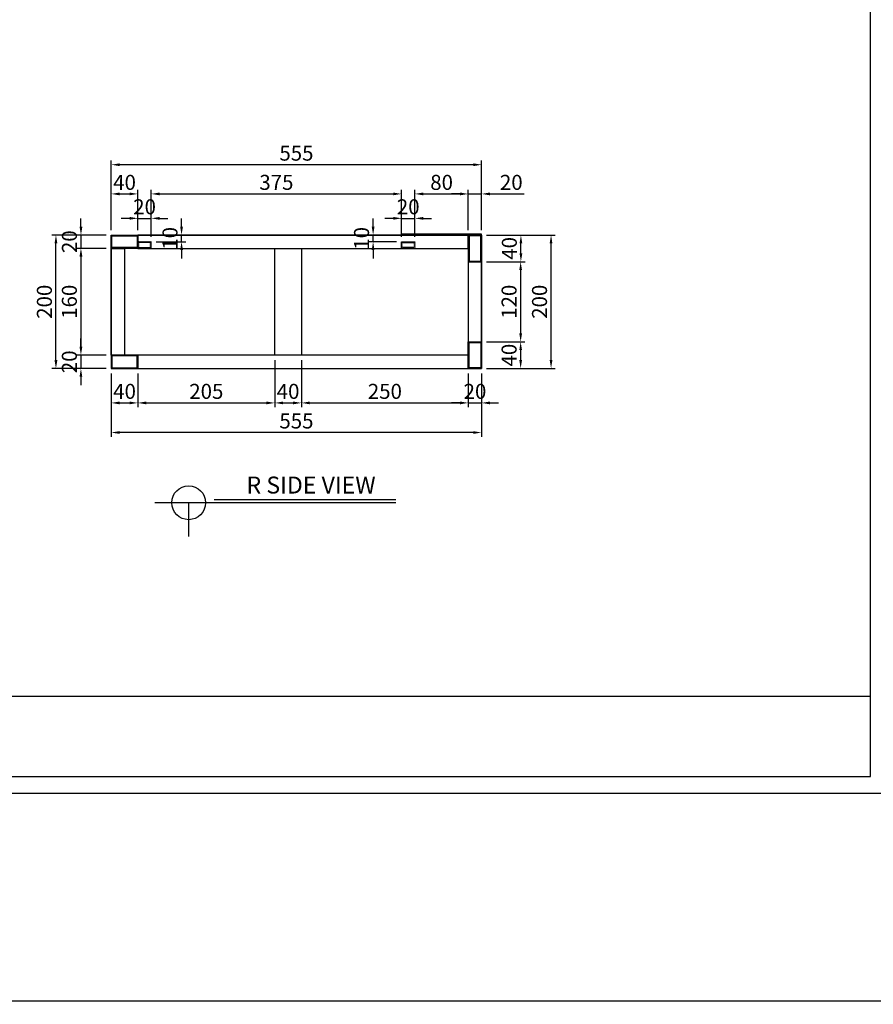
# Model space of a CAD drawing. Units: millimetres. Extents: x 87696 to 296124, y -179378 to 45710.
# Drawn here: x 283799 to 285078, y -179105 to -177629 of the extents above; entities that cross this region are included whole.
import ezdxf

# ---------------------------------------------------------------- set-up
doc = ezdxf.new("R2010")
doc.units = ezdxf.units.MM
doc.header["$LTSCALE"] = 100
doc.linetypes.add('HIDDENA', pattern=[0.15, 0.075, -0.075])
for name, color, linetype in [('4', 4, 'Continuous'), ('5', 5, 'Continuous'), ('SY-A-DIM', 1, 'Continuous')]:
    doc.layers.add(name, color=color, linetype=linetype)
doc.styles.get("Standard").update_dxf_attribs({"font": 'txt.shx', "bigfont": 'whtgtxt.shx'})
doc.styles.add('돋움', font='Dotum.ttf')
doc.dimstyles.new('ISO-25 0.5', dxfattribs={"dimscale": 5, "dimtxt": 4.5, "dimasz": 2.5, "dimexe": 1.25, "dimexo": 1.5, "dimtad": 1, "dimdsep": 46, "dimtxsty": '돋움', "dimcen": 2.5, "dimclrd": 1, "dimclre": 1, "dimclrt": 7, "dimadec": 0, "dimazin": 0, "dimtfac": 1, "dimtmove": 0, "dimatfit": 3, "dimfxl": 1, "dimarcsym": 0})

# ---------------------------------------------------------------- blocks, each defined once
blk = doc.blocks.new('45y4y54y45')
at = {"color": 30, "linetype": 'ByBlock', "ltscale": 0.1, "true_color": 0xf26722, "transparency": 33554687}
for points in [[(276437.7, -159783.3), (276457.7, -159783.3), (276457.7, -159773.3), (276437.7, -159773.3)], [(276438.8, -159782.2), (276456.6, -159782.2), (276456.6, -159774.4), (276438.8, -159774.4)]]:
    blk.add_lwpolyline(points, close=True, dxfattribs=at)
blk = doc.blocks.new('*D1372')
at = {"layer": 'DEFPOINTS', "color": 0, "linetype": 'ByBlock', "ltscale": 0.1, "transparency": 16777216}
for p in [(283975.9, -177890.3), (283935.9, -177951.9), (283975.9, -177951.9)]:
    blk.add_point(p, dxfattribs=at)
at = {"layer": 'SY-A-DIM', "color": 1, "linetype": 'ByBlock', "lineweight": -2, "ltscale": 0.1, "transparency": 16777216}
for p, q in [((283935.9, -177944.4), (283935.9, -177884)), ((283948.4, -177890.3), (283963.4, -177890.3)), ((283975.9, -177944.4), (283975.9, -177884))]:
    blk.add_line(p, q, dxfattribs=at)
at = {"layer": 'SY-A-DIM', "color": 1, "linetype": 'ByBlock', "ltscale": 0.1, "transparency": 16777216}
for points in [[(283948.4, -177888.2), (283948.4, -177892.4), (283935.9, -177890.3)], [(283963.4, -177888.2), (283963.4, -177892.4), (283975.9, -177890.3)]]:
    blk.add_solid(points, dxfattribs=at)
at = {"layer": 'SY-A-DIM', "color": 7, "linetype": 'ByBlock', "ltscale": 0.1, "transparency": 16777216, "insert": (283955.9, -177875.9), "char_height": 22.5, "attachment_point": 5, "style": '돋움'}
blk.add_mtext('40', dxfattribs=at)
blk = doc.blocks.new('*D1373')
at = {"layer": 'DEFPOINTS', "color": 0, "linetype": 'ByBlock', "ltscale": 0.1, "transparency": 16777216}
for p in [(283995.9, -177926.9), (283975.9, -177951.9), (283995.9, -177961.9)]:
    blk.add_point(p, dxfattribs=at)
at = {"layer": 'SY-A-DIM', "color": 1, "linetype": 'ByBlock', "lineweight": -2, "ltscale": 0.1, "transparency": 16777216}
for p, q in [((283975.9, -177944.4), (283975.9, -177920.6)), ((283995.9, -177954.4), (283995.9, -177920.6)), ((283963.4, -177926.9), (283950.9, -177926.9)), ((283975.9, -177926.9), (283995.9, -177926.9)), ((284008.4, -177926.9), (284020.9, -177926.9))]:
    blk.add_line(p, q, dxfattribs=at)
at = {"layer": 'SY-A-DIM', "color": 1, "linetype": 'ByBlock', "ltscale": 0.1, "transparency": 16777216}
for points in [[(283963.4, -177924.8), (283963.4, -177929), (283975.9, -177926.9)], [(284008.4, -177924.8), (284008.4, -177929), (283995.9, -177926.9)]]:
    blk.add_solid(points, dxfattribs=at)
at = {"layer": 'SY-A-DIM', "color": 7, "linetype": 'ByBlock', "ltscale": 0.1, "transparency": 16777216, "insert": (283985.9, -177912.5), "char_height": 22.5, "attachment_point": 5, "style": '돋움'}
blk.add_mtext('20', dxfattribs=at)
blk = doc.blocks.new('*D1374')
at = {"layer": 'DEFPOINTS', "color": 0, "linetype": 'ByBlock', "ltscale": 0.1, "transparency": 16777216}
for p in [(284370.9, -177890.3), (283995.9, -177961.9), (284370.9, -177961.9)]:
    blk.add_point(p, dxfattribs=at)
at = {"layer": 'SY-A-DIM', "color": 1, "linetype": 'ByBlock', "lineweight": -2, "ltscale": 0.1, "transparency": 16777216}
for p, q in [((283995.9, -177954.4), (283995.9, -177884)), ((284008.4, -177890.3), (284358.4, -177890.3)), ((284370.9, -177954.4), (284370.9, -177884))]:
    blk.add_line(p, q, dxfattribs=at)
at = {"layer": 'SY-A-DIM', "color": 1, "linetype": 'ByBlock', "ltscale": 0.1, "transparency": 16777216}
for points in [[(284008.4, -177888.2), (284008.4, -177892.4), (283995.9, -177890.3)], [(284358.4, -177888.2), (284358.4, -177892.4), (284370.9, -177890.3)]]:
    blk.add_solid(points, dxfattribs=at)
at = {"layer": 'SY-A-DIM', "color": 7, "linetype": 'ByBlock', "ltscale": 0.1, "transparency": 16777216, "insert": (284183.4, -177875.9), "char_height": 22.5, "attachment_point": 5, "style": '돋움'}
blk.add_mtext('375', dxfattribs=at)
blk = doc.blocks.new('*D1375')
at = {"layer": 'DEFPOINTS', "color": 0, "linetype": 'ByBlock', "ltscale": 0.1, "transparency": 16777216}
for p in [(284390.9, -177926.9), (284370.9, -177961.9), (284390.9, -177961.9)]:
    blk.add_point(p, dxfattribs=at)
at = {"layer": 'SY-A-DIM', "color": 1, "linetype": 'ByBlock', "lineweight": -2, "ltscale": 0.1, "transparency": 16777216}
for p, q in [((284370.9, -177954.4), (284370.9, -177920.6)), ((284390.9, -177954.4), (284390.9, -177920.6)), ((284358.4, -177926.9), (284345.9, -177926.9)), ((284370.9, -177926.9), (284390.9, -177926.9)), ((284403.4, -177926.9), (284415.9, -177926.9))]:
    blk.add_line(p, q, dxfattribs=at)
at = {"layer": 'SY-A-DIM', "color": 1, "linetype": 'ByBlock', "ltscale": 0.1, "transparency": 16777216}
for points in [[(284358.4, -177924.8), (284358.4, -177929), (284370.9, -177926.9)], [(284403.4, -177924.8), (284403.4, -177929), (284390.9, -177926.9)]]:
    blk.add_solid(points, dxfattribs=at)
at = {"layer": 'SY-A-DIM', "color": 7, "linetype": 'ByBlock', "ltscale": 0.1, "transparency": 16777216, "insert": (284380.9, -177912.5), "char_height": 22.5, "attachment_point": 5, "style": '돋움'}
blk.add_mtext('20', dxfattribs=at)
blk = doc.blocks.new('*D1376')
at = {"layer": 'DEFPOINTS', "color": 0, "linetype": 'ByBlock', "ltscale": 0.1, "transparency": 16777216}
for p in [(284470.9, -177890.3), (284390.9, -177961.9), (284470.9, -177951.9)]:
    blk.add_point(p, dxfattribs=at)
at = {"layer": 'SY-A-DIM', "color": 1, "linetype": 'ByBlock', "lineweight": -2, "ltscale": 0.1, "transparency": 16777216}
for p, q in [((284390.9, -177954.4), (284390.9, -177884)), ((284403.4, -177890.3), (284458.4, -177890.3)), ((284470.9, -177944.4), (284470.9, -177884))]:
    blk.add_line(p, q, dxfattribs=at)
at = {"layer": 'SY-A-DIM', "color": 1, "linetype": 'ByBlock', "ltscale": 0.1, "transparency": 16777216}
for points in [[(284403.4, -177888.2), (284403.4, -177892.4), (284390.9, -177890.3)], [(284458.4, -177888.2), (284458.4, -177892.4), (284470.9, -177890.3)]]:
    blk.add_solid(points, dxfattribs=at)
at = {"layer": 'SY-A-DIM', "color": 7, "linetype": 'ByBlock', "ltscale": 0.1, "transparency": 16777216, "insert": (284430.9, -177875.9), "char_height": 22.5, "attachment_point": 5, "style": '돋움'}
blk.add_mtext('80', dxfattribs=at)
blk = doc.blocks.new('*D1377')
at = {"layer": 'DEFPOINTS', "color": 0, "linetype": 'ByBlock', "ltscale": 0.1, "transparency": 16777216}
for p in [(284490.9, -177890.3), (284470.9, -177951.9), (284490.9, -177951.9)]:
    blk.add_point(p, dxfattribs=at)
at = {"layer": 'SY-A-DIM', "color": 1, "linetype": 'ByBlock', "lineweight": -2, "ltscale": 0.1, "transparency": 16777216}
for p, q in [((284458.4, -177890.3), (284445.9, -177890.3)), ((284470.9, -177944.4), (284470.9, -177884)), ((284470.9, -177890.3), (284490.9, -177890.3)), ((284490.9, -177944.4), (284490.9, -177884)), ((284503.4, -177890.3), (284554.8, -177890.3))]:
    blk.add_line(p, q, dxfattribs=at)
at = {"layer": 'SY-A-DIM', "color": 1, "linetype": 'ByBlock', "ltscale": 0.1, "transparency": 16777216}
for points in [[(284458.4, -177888.2), (284458.4, -177892.4), (284470.9, -177890.3)], [(284503.4, -177888.2), (284503.4, -177892.4), (284490.9, -177890.3)]]:
    blk.add_solid(points, dxfattribs=at)
at = {"layer": 'SY-A-DIM', "color": 7, "linetype": 'ByBlock', "ltscale": 0.1, "transparency": 16777216, "insert": (284535.3, -177875.9), "char_height": 22.5, "attachment_point": 5, "style": '돋움'}
blk.add_mtext('20', dxfattribs=at)
blk = doc.blocks.new('*D1378')
at = {"layer": 'DEFPOINTS', "color": 0, "linetype": 'ByBlock', "ltscale": 0.1, "transparency": 16777216}
for p in [(283935.9, -177846.5), (283935.9, -177951.9), (284490.9, -177951.9)]:
    blk.add_point(p, dxfattribs=at)
at = {"layer": 'SY-A-DIM', "color": 1, "linetype": 'ByBlock', "lineweight": -2, "ltscale": 0.1, "transparency": 16777216}
for p, q in [((283935.9, -177944.4), (283935.9, -177840.3)), ((284478.4, -177846.5), (283948.4, -177846.5)), ((284490.9, -177944.4), (284490.9, -177840.3))]:
    blk.add_line(p, q, dxfattribs=at)
at = {"layer": 'SY-A-DIM', "color": 1, "linetype": 'ByBlock', "ltscale": 0.1, "transparency": 16777216}
for points in [[(283948.4, -177844.5), (283948.4, -177848.6), (283935.9, -177846.5)], [(284478.4, -177844.5), (284478.4, -177848.6), (284490.9, -177846.5)]]:
    blk.add_solid(points, dxfattribs=at)
at = {"layer": 'SY-A-DIM', "color": 7, "linetype": 'ByBlock', "ltscale": 0.1, "transparency": 16777216, "insert": (284213.4, -177832.1), "char_height": 22.5, "attachment_point": 5, "style": '돋움'}
blk.add_mtext('555', dxfattribs=at)
blk = doc.blocks.new('*D1379')
at = {"layer": 'DEFPOINTS', "color": 0, "linetype": 'ByBlock', "ltscale": 0.1, "transparency": 16777216}
for p in [(283935.9, -177951.9), (283890.6, -177971.9), (283935.9, -177971.9)]:
    blk.add_point(p, dxfattribs=at)
at = {"layer": 'SY-A-DIM', "color": 1, "linetype": 'ByBlock', "lineweight": -2, "ltscale": 0.1, "transparency": 16777216}
for p, q in [((283890.6, -177939.4), (283890.6, -177926.9)), ((283928.4, -177951.9), (283884.3, -177951.9)), ((283890.6, -177951.9), (283890.6, -177971.9)), ((283928.4, -177971.9), (283884.3, -177971.9)), ((283890.6, -177984.4), (283890.6, -177996.9))]:
    blk.add_line(p, q, dxfattribs=at)
at = {"layer": 'SY-A-DIM', "color": 1, "linetype": 'ByBlock', "ltscale": 0.1, "transparency": 16777216}
for points in [[(283888.5, -177939.4), (283892.7, -177939.4), (283890.6, -177951.9)], [(283888.5, -177984.4), (283892.7, -177984.4), (283890.6, -177971.9)]]:
    blk.add_solid(points, dxfattribs=at)
at = {"layer": 'SY-A-DIM', "color": 7, "linetype": 'ByBlock', "ltscale": 0.1, "transparency": 16777216, "insert": (283876.2, -177961.9), "char_height": 22.5, "attachment_point": 5, "rotation": 90, "style": '돋움'}
blk.add_mtext('20', dxfattribs=at)
blk = doc.blocks.new('*D1380')
at = {"layer": 'DEFPOINTS', "color": 0, "linetype": 'ByBlock', "ltscale": 0.1, "transparency": 16777216}
for p in [(283935.9, -177971.9), (283890.5, -178131.9), (283935.9, -178131.9)]:
    blk.add_point(p, dxfattribs=at)
at = {"layer": 'SY-A-DIM', "color": 1, "linetype": 'ByBlock', "lineweight": -2, "ltscale": 0.1, "transparency": 16777216}
for p, q in [((283928.4, -177971.9), (283884.2, -177971.9)), ((283890.5, -177984.4), (283890.5, -178119.4)), ((283928.4, -178131.9), (283884.2, -178131.9))]:
    blk.add_line(p, q, dxfattribs=at)
at = {"layer": 'SY-A-DIM', "color": 1, "linetype": 'ByBlock', "ltscale": 0.1, "transparency": 16777216}
for points in [[(283888.4, -177984.4), (283892.6, -177984.4), (283890.5, -177971.9)], [(283888.4, -178119.4), (283892.6, -178119.4), (283890.5, -178131.9)]]:
    blk.add_solid(points, dxfattribs=at)
at = {"layer": 'SY-A-DIM', "color": 7, "linetype": 'ByBlock', "ltscale": 0.1, "transparency": 16777216, "insert": (283876.1, -178051.9), "char_height": 22.5, "attachment_point": 5, "rotation": 90, "style": '돋움'}
blk.add_mtext('160', dxfattribs=at)
blk = doc.blocks.new('*D1381')
at = {"layer": 'DEFPOINTS', "color": 0, "linetype": 'ByBlock', "ltscale": 0.1, "transparency": 16777216}
for p in [(283935.9, -178131.9), (283890.5, -178151.9), (283935.9, -178151.9)]:
    blk.add_point(p, dxfattribs=at)
at = {"layer": 'SY-A-DIM', "color": 1, "linetype": 'ByBlock', "lineweight": -2, "ltscale": 0.1, "transparency": 16777216}
for p, q in [((283890.5, -178119.4), (283890.5, -178106.9)), ((283928.4, -178131.9), (283884.2, -178131.9)), ((283890.5, -178131.9), (283890.5, -178151.9)), ((283928.4, -178151.9), (283884.2, -178151.9)), ((283890.5, -178164.4), (283890.5, -178176.9))]:
    blk.add_line(p, q, dxfattribs=at)
at = {"layer": 'SY-A-DIM', "color": 1, "linetype": 'ByBlock', "ltscale": 0.1, "transparency": 16777216}
for points in [[(283888.4, -178119.4), (283892.6, -178119.4), (283890.5, -178131.9)], [(283888.4, -178164.4), (283892.6, -178164.4), (283890.5, -178151.9)]]:
    blk.add_solid(points, dxfattribs=at)
at = {"layer": 'SY-A-DIM', "color": 7, "linetype": 'ByBlock', "ltscale": 0.1, "transparency": 16777216, "insert": (283876.1, -178141.9), "char_height": 22.5, "attachment_point": 5, "rotation": 90, "style": '돋움'}
blk.add_mtext('20', dxfattribs=at)
blk = doc.blocks.new('*D1382')
at = {"layer": 'DEFPOINTS', "color": 0, "linetype": 'ByBlock', "ltscale": 0.1, "transparency": 16777216}
for p in [(283853.1, -177951.9), (283935.9, -177951.9), (283935.9, -178151.9)]:
    blk.add_point(p, dxfattribs=at)
at = {"layer": 'SY-A-DIM', "color": 1, "linetype": 'ByBlock', "lineweight": -2, "ltscale": 0.1, "transparency": 16777216}
for p, q in [((283928.4, -177951.9), (283846.8, -177951.9)), ((283853.1, -178139.4), (283853.1, -177964.4)), ((283928.4, -178151.9), (283846.8, -178151.9))]:
    blk.add_line(p, q, dxfattribs=at)
at = {"layer": 'SY-A-DIM', "color": 1, "linetype": 'ByBlock', "ltscale": 0.1, "transparency": 16777216}
for points in [[(283851, -177964.4), (283855.2, -177964.4), (283853.1, -177951.9)], [(283851, -178139.4), (283855.2, -178139.4), (283853.1, -178151.9)]]:
    blk.add_solid(points, dxfattribs=at)
at = {"layer": 'SY-A-DIM', "color": 7, "linetype": 'ByBlock', "ltscale": 0.1, "transparency": 16777216, "insert": (283838.7, -178051.9), "char_height": 22.5, "attachment_point": 5, "rotation": 90, "style": '돋움'}
blk.add_mtext('200', dxfattribs=at)
blk = doc.blocks.new('*D1383')
at = {"layer": 'DEFPOINTS', "color": 0, "linetype": 'ByBlock', "ltscale": 0.1, "transparency": 16777216}
for p in [(284490.9, -177951.9), (284549.7, -177951.9), (284490.9, -177991.9)]:
    blk.add_point(p, dxfattribs=at)
at = {"layer": 'SY-A-DIM', "color": 1, "linetype": 'ByBlock', "lineweight": -2, "ltscale": 0.1, "transparency": 16777216}
for p, q in [((284498.4, -177951.9), (284556, -177951.9)), ((284549.7, -177979.4), (284549.7, -177964.4)), ((284498.4, -177991.9), (284556, -177991.9))]:
    blk.add_line(p, q, dxfattribs=at)
at = {"layer": 'SY-A-DIM', "color": 1, "linetype": 'ByBlock', "ltscale": 0.1, "transparency": 16777216}
for points in [[(284547.7, -177964.4), (284551.8, -177964.4), (284549.7, -177951.9)], [(284547.7, -177979.4), (284551.8, -177979.4), (284549.7, -177991.9)]]:
    blk.add_solid(points, dxfattribs=at)
at = {"layer": 'SY-A-DIM', "color": 7, "linetype": 'ByBlock', "ltscale": 0.1, "transparency": 16777216, "insert": (284535.3, -177971.9), "char_height": 22.5, "attachment_point": 5, "rotation": 90, "style": '돋움'}
blk.add_mtext('40', dxfattribs=at)
blk = doc.blocks.new('*D1384')
at = {"layer": 'DEFPOINTS', "color": 0, "linetype": 'ByBlock', "ltscale": 0.1, "transparency": 16777216}
for p in [(284490.9, -177991.9), (284490.9, -178111.9), (284549.3, -178111.9)]:
    blk.add_point(p, dxfattribs=at)
at = {"layer": 'SY-A-DIM', "color": 1, "linetype": 'ByBlock', "lineweight": -2, "ltscale": 0.1, "transparency": 16777216}
for p, q in [((284498.4, -177991.9), (284555.6, -177991.9)), ((284549.3, -178004.4), (284549.3, -178099.4)), ((284498.4, -178111.9), (284555.6, -178111.9))]:
    blk.add_line(p, q, dxfattribs=at)
at = {"layer": 'SY-A-DIM', "color": 1, "linetype": 'ByBlock', "ltscale": 0.1, "transparency": 16777216}
for points in [[(284547.3, -178004.4), (284551.4, -178004.4), (284549.3, -177991.9)], [(284547.3, -178099.4), (284551.4, -178099.4), (284549.3, -178111.9)]]:
    blk.add_solid(points, dxfattribs=at)
at = {"layer": 'SY-A-DIM', "color": 7, "linetype": 'ByBlock', "ltscale": 0.1, "transparency": 16777216, "insert": (284534.9, -178051.9), "char_height": 22.5, "attachment_point": 5, "rotation": 90, "style": '돋움'}
blk.add_mtext('120', dxfattribs=at)
blk = doc.blocks.new('*D1385')
at = {"layer": 'DEFPOINTS', "color": 0, "linetype": 'ByBlock', "ltscale": 0.1, "transparency": 16777216}
for p in [(284490.9, -178111.9), (284490.9, -178151.9), (284549.3, -178151.9)]:
    blk.add_point(p, dxfattribs=at)
at = {"layer": 'SY-A-DIM', "color": 1, "linetype": 'ByBlock', "lineweight": -2, "ltscale": 0.1, "transparency": 16777216}
for p, q in [((284498.4, -178111.9), (284555.6, -178111.9)), ((284549.3, -178124.4), (284549.3, -178139.4)), ((284498.4, -178151.9), (284555.6, -178151.9))]:
    blk.add_line(p, q, dxfattribs=at)
at = {"layer": 'SY-A-DIM', "color": 1, "linetype": 'ByBlock', "ltscale": 0.1, "transparency": 16777216}
for points in [[(284547.3, -178124.4), (284551.4, -178124.4), (284549.3, -178111.9)], [(284547.3, -178139.4), (284551.4, -178139.4), (284549.3, -178151.9)]]:
    blk.add_solid(points, dxfattribs=at)
at = {"layer": 'SY-A-DIM', "color": 7, "linetype": 'ByBlock', "ltscale": 0.1, "transparency": 16777216, "insert": (284534.9, -178131.9), "char_height": 22.5, "attachment_point": 5, "rotation": 90, "style": '돋움'}
blk.add_mtext('40', dxfattribs=at)
blk = doc.blocks.new('*D1386')
at = {"layer": 'DEFPOINTS', "color": 0, "linetype": 'ByBlock', "ltscale": 0.1, "transparency": 16777216}
for p in [(284490.9, -177951.9), (284594.9, -177951.9), (284490.9, -178151.9)]:
    blk.add_point(p, dxfattribs=at)
at = {"layer": 'SY-A-DIM', "color": 1, "linetype": 'ByBlock', "lineweight": -2, "ltscale": 0.1, "transparency": 16777216}
for p, q in [((284498.4, -177951.9), (284601.1, -177951.9)), ((284594.9, -178139.4), (284594.9, -177964.4)), ((284498.4, -178151.9), (284601.1, -178151.9))]:
    blk.add_line(p, q, dxfattribs=at)
at = {"layer": 'SY-A-DIM', "color": 1, "linetype": 'ByBlock', "ltscale": 0.1, "transparency": 16777216}
for points in [[(284592.8, -177964.4), (284596.9, -177964.4), (284594.9, -177951.9)], [(284592.8, -178139.4), (284596.9, -178139.4), (284594.9, -178151.9)]]:
    blk.add_solid(points, dxfattribs=at)
at = {"layer": 'SY-A-DIM', "color": 7, "linetype": 'ByBlock', "ltscale": 0.1, "transparency": 16777216, "insert": (284580.5, -178051.9), "char_height": 22.5, "attachment_point": 5, "rotation": 90, "style": '돋움'}
blk.add_mtext('200', dxfattribs=at)
blk = doc.blocks.new('*D1387')
at = {"layer": 'DEFPOINTS', "color": 0, "linetype": 'ByBlock', "ltscale": 0.1, "transparency": 16777216}
for p in [(283935.9, -178151.9), (283975.9, -178151.9), (283975.9, -178203.5)]:
    blk.add_point(p, dxfattribs=at)
at = {"layer": 'SY-A-DIM', "color": 1, "linetype": 'ByBlock', "lineweight": -2, "ltscale": 0.1, "transparency": 16777216}
for p, q in [((283935.9, -178159.4), (283935.9, -178209.7)), ((283975.9, -178159.4), (283975.9, -178209.7)), ((283948.4, -178203.5), (283963.4, -178203.5))]:
    blk.add_line(p, q, dxfattribs=at)
at = {"layer": 'SY-A-DIM', "color": 1, "linetype": 'ByBlock', "ltscale": 0.1, "transparency": 16777216}
for points in [[(283948.4, -178201.4), (283948.4, -178205.6), (283935.9, -178203.5)], [(283963.4, -178201.4), (283963.4, -178205.6), (283975.9, -178203.5)]]:
    blk.add_solid(points, dxfattribs=at)
at = {"layer": 'SY-A-DIM', "color": 7, "linetype": 'ByBlock', "ltscale": 0.1, "transparency": 16777216, "insert": (283955.9, -178189.1), "char_height": 22.5, "attachment_point": 5, "style": '돋움'}
blk.add_mtext('40', dxfattribs=at)
blk = doc.blocks.new('*D1388')
at = {"layer": 'DEFPOINTS', "color": 0, "linetype": 'ByBlock', "ltscale": 0.1, "transparency": 16777216}
for p in [(284180.9, -178131.9), (283975.9, -178151.9), (284180.9, -178203.5)]:
    blk.add_point(p, dxfattribs=at)
at = {"layer": 'SY-A-DIM', "color": 1, "linetype": 'ByBlock', "lineweight": -2, "ltscale": 0.1, "transparency": 16777216}
for p, q in [((284180.9, -178139.4), (284180.9, -178209.7)), ((283975.9, -178159.4), (283975.9, -178209.7)), ((283988.4, -178203.5), (284168.4, -178203.5))]:
    blk.add_line(p, q, dxfattribs=at)
at = {"layer": 'SY-A-DIM', "color": 1, "linetype": 'ByBlock', "ltscale": 0.1, "transparency": 16777216}
for points in [[(283988.4, -178201.4), (283988.4, -178205.6), (283975.9, -178203.5)], [(284168.4, -178201.4), (284168.4, -178205.6), (284180.9, -178203.5)]]:
    blk.add_solid(points, dxfattribs=at)
at = {"layer": 'SY-A-DIM', "color": 7, "linetype": 'ByBlock', "ltscale": 0.1, "transparency": 16777216, "insert": (284078.4, -178189.1), "char_height": 22.5, "attachment_point": 5, "style": '돋움'}
blk.add_mtext('205', dxfattribs=at)
blk = doc.blocks.new('*D1389')
at = {"layer": 'DEFPOINTS', "color": 0, "linetype": 'ByBlock', "ltscale": 0.1, "transparency": 16777216}
for p in [(284180.9, -178131.9), (284220.9, -178131.9), (284220.9, -178203.5)]:
    blk.add_point(p, dxfattribs=at)
at = {"layer": 'SY-A-DIM', "color": 1, "linetype": 'ByBlock', "lineweight": -2, "ltscale": 0.1, "transparency": 16777216}
for p, q in [((284180.9, -178139.4), (284180.9, -178209.7)), ((284220.9, -178139.4), (284220.9, -178209.7)), ((284193.4, -178203.5), (284208.4, -178203.5))]:
    blk.add_line(p, q, dxfattribs=at)
at = {"layer": 'SY-A-DIM', "color": 1, "linetype": 'ByBlock', "ltscale": 0.1, "transparency": 16777216}
for points in [[(284193.4, -178201.4), (284193.4, -178205.6), (284180.9, -178203.5)], [(284208.4, -178201.4), (284208.4, -178205.6), (284220.9, -178203.5)]]:
    blk.add_solid(points, dxfattribs=at)
at = {"layer": 'SY-A-DIM', "color": 7, "linetype": 'ByBlock', "ltscale": 0.1, "transparency": 16777216, "insert": (284200.9, -178189.1), "char_height": 22.5, "attachment_point": 5, "style": '돋움'}
blk.add_mtext('40', dxfattribs=at)
blk = doc.blocks.new('*D1390')
at = {"layer": 'DEFPOINTS', "color": 0, "linetype": 'ByBlock', "ltscale": 0.1, "transparency": 16777216}
for p in [(284220.9, -178131.9), (284470.9, -178151.9), (284470.9, -178203.5)]:
    blk.add_point(p, dxfattribs=at)
at = {"layer": 'SY-A-DIM', "color": 1, "linetype": 'ByBlock', "lineweight": -2, "ltscale": 0.1, "transparency": 16777216}
for p, q in [((284220.9, -178139.4), (284220.9, -178209.7)), ((284470.9, -178159.4), (284470.9, -178209.7)), ((284233.4, -178203.5), (284458.4, -178203.5))]:
    blk.add_line(p, q, dxfattribs=at)
at = {"layer": 'SY-A-DIM', "color": 1, "linetype": 'ByBlock', "ltscale": 0.1, "transparency": 16777216}
for points in [[(284233.4, -178201.4), (284233.4, -178205.6), (284220.9, -178203.5)], [(284458.4, -178201.4), (284458.4, -178205.6), (284470.9, -178203.5)]]:
    blk.add_solid(points, dxfattribs=at)
at = {"layer": 'SY-A-DIM', "color": 7, "linetype": 'ByBlock', "ltscale": 0.1, "transparency": 16777216, "insert": (284345.9, -178189.1), "char_height": 22.5, "attachment_point": 5, "style": '돋움'}
blk.add_mtext('250', dxfattribs=at)
blk = doc.blocks.new('*D1292')
at = {"layer": 'DEFPOINTS', "color": 0, "linetype": 'ByBlock', "ltscale": 0.1, "transparency": 16777216}
for p in [(284470.9, -178151.9), (284490.9, -178151.9), (284490.9, -178203.5)]:
    blk.add_point(p, dxfattribs=at)
at = {"layer": 'SY-A-DIM', "color": 1, "linetype": 'ByBlock', "lineweight": -2, "ltscale": 0.1, "transparency": 16777216}
for p, q in [((284470.9, -178159.4), (284470.9, -178209.7)), ((284490.9, -178159.4), (284490.9, -178209.7)), ((284458.4, -178203.5), (284445.9, -178203.5)), ((284470.9, -178203.5), (284490.9, -178203.5)), ((284503.4, -178203.5), (284515.9, -178203.5))]:
    blk.add_line(p, q, dxfattribs=at)
at = {"layer": 'SY-A-DIM', "color": 1, "linetype": 'ByBlock', "ltscale": 0.1, "transparency": 16777216}
for points in [[(284458.4, -178201.4), (284458.4, -178205.6), (284470.9, -178203.5)], [(284503.4, -178201.4), (284503.4, -178205.6), (284490.9, -178203.5)]]:
    blk.add_solid(points, dxfattribs=at)
at = {"layer": 'SY-A-DIM', "color": 7, "linetype": 'ByBlock', "ltscale": 0.1, "transparency": 16777216, "insert": (284480.9, -178189.1), "char_height": 22.5, "attachment_point": 5, "style": '돋움'}
blk.add_mtext('20', dxfattribs=at)
blk = doc.blocks.new('*D1293')
at = {"layer": 'DEFPOINTS', "color": 0, "linetype": 'ByBlock', "ltscale": 0.1, "transparency": 16777216}
for p in [(283935.9, -178151.9), (284490.9, -178151.9), (283935.9, -178247.9)]:
    blk.add_point(p, dxfattribs=at)
at = {"layer": 'SY-A-DIM', "color": 1, "linetype": 'ByBlock', "lineweight": -2, "ltscale": 0.1, "transparency": 16777216}
for p, q in [((283935.9, -178159.4), (283935.9, -178254.1)), ((284490.9, -178159.4), (284490.9, -178254.1)), ((284478.4, -178247.9), (283948.4, -178247.9))]:
    blk.add_line(p, q, dxfattribs=at)
at = {"layer": 'SY-A-DIM', "color": 1, "linetype": 'ByBlock', "ltscale": 0.1, "transparency": 16777216}
for points in [[(283948.4, -178245.8), (283948.4, -178249.9), (283935.9, -178247.9)], [(284478.4, -178245.8), (284478.4, -178249.9), (284490.9, -178247.9)]]:
    blk.add_solid(points, dxfattribs=at)
at = {"layer": 'SY-A-DIM', "color": 7, "linetype": 'ByBlock', "ltscale": 0.1, "transparency": 16777216, "insert": (284213.4, -178233.5), "char_height": 22.5, "attachment_point": 5, "style": '돋움'}
blk.add_mtext('555', dxfattribs=at)
blk = doc.blocks.new('*D1391')
at = {"layer": 'DEFPOINTS', "color": 0, "linetype": 'ByBlock', "ltscale": 0.1, "transparency": 16777216}
for p in [(283995.9, -177961.9), (284032.9, -177951.9), (284041.3, -177951.9)]:
    blk.add_point(p, dxfattribs=at)
at = {"layer": 'SY-A-DIM', "color": 1, "linetype": 'ByBlock', "lineweight": -2, "ltscale": 0.1, "transparency": 16777216}
for p, q in [((284041.3, -177939.4), (284041.3, -177926.9)), ((284003.4, -177961.9), (284047.5, -177961.9)), ((284040.4, -177951.9), (284047.5, -177951.9)), ((284041.3, -177961.9), (284041.3, -177951.9)), ((284041.3, -177974.4), (284041.3, -177986.9))]:
    blk.add_line(p, q, dxfattribs=at)
at = {"layer": 'SY-A-DIM', "color": 1, "linetype": 'ByBlock', "ltscale": 0.1, "transparency": 16777216}
for points in [[(284039.2, -177939.4), (284043.4, -177939.4), (284041.3, -177951.9)], [(284039.2, -177974.4), (284043.4, -177974.4), (284041.3, -177961.9)]]:
    blk.add_solid(points, dxfattribs=at)
at = {"layer": 'SY-A-DIM', "color": 7, "linetype": 'ByBlock', "ltscale": 0.1, "transparency": 16777216, "insert": (284026.9, -177956.9), "char_height": 22.5, "attachment_point": 5, "rotation": 90, "style": '돋움'}
blk.add_mtext('10', dxfattribs=at)
blk = doc.blocks.new('*D1294')
at = {"layer": 'DEFPOINTS', "color": 0, "linetype": 'ByBlock', "ltscale": 0.1, "transparency": 16777216}
for p in [(284328.3, -177951.9), (284336.8, -177951.9), (284370.9, -177961.9)]:
    blk.add_point(p, dxfattribs=at)
at = {"layer": 'SY-A-DIM', "color": 1, "linetype": 'ByBlock', "lineweight": -2, "ltscale": 0.1, "transparency": 16777216}
for p, q in [((284328.3, -177939.4), (284328.3, -177926.9)), ((284329.3, -177951.9), (284322.1, -177951.9)), ((284363.4, -177961.9), (284322.1, -177961.9)), ((284328.3, -177961.9), (284328.3, -177951.9)), ((284328.3, -177974.4), (284328.3, -177986.9))]:
    blk.add_line(p, q, dxfattribs=at)
at = {"layer": 'SY-A-DIM', "color": 1, "linetype": 'ByBlock', "ltscale": 0.1, "transparency": 16777216}
for points in [[(284326.2, -177939.4), (284330.4, -177939.4), (284328.3, -177951.9)], [(284326.2, -177974.4), (284330.4, -177974.4), (284328.3, -177961.9)]]:
    blk.add_solid(points, dxfattribs=at)
at = {"layer": 'SY-A-DIM', "color": 7, "linetype": 'ByBlock', "ltscale": 0.1, "transparency": 16777216, "insert": (284313.9, -177956.9), "char_height": 22.5, "attachment_point": 5, "rotation": 90, "style": '돋움'}
blk.add_mtext('10', dxfattribs=at)

msp = doc.modelspace()

# ---------------------------------------------------------------- linework, layer by layer
at = {"linetype": 'ByBlock', "ltscale": 0.1, "transparency": 33554687}
for p, q in [((283935.869, -177951.942), (284490.869, -177951.942)), ((283935.869, -177951.942), (283935.869, -178151.942)), ((284490.869, -177951.942), (284490.869, -178151.942)), ((284490.869, -177951.942), (284490.869, -178151.942)), ((283935.869, -178151.942), (284490.869, -178151.942))]:
    msp.add_line(p, q, dxfattribs=at)
for points in [[(281017.086, -175625.018), (286312.627, -175625.018), (286312.627, -179100.071), (281017.086, -179100.071)], [(283935.869, -177971.942), (283935.869, -177951.942), (283975.869, -177951.942), (283975.869, -177971.942)], [(283936.969, -177970.842), (283936.969, -177953.042), (283974.769, -177953.042), (283974.769, -177970.842)], [(283975.869, -177971.942), (284470.869, -177971.942), (284470.869, -177951.942), (283975.869, -177951.942)], [(284470.869, -177991.942), (284490.869, -177991.942), (284490.869, -177951.942), (284470.869, -177951.942)], [(284471.969, -177990.842), (284489.769, -177990.842), (284489.769, -177953.042), (284471.969, -177953.042)], [(283935.869, -177971.942), (283955.869, -177971.942), (283955.869, -178131.942), (283935.869, -178131.942)], [(284180.869, -177971.942), (284220.869, -177971.942), (284220.869, -178131.942), (284180.869, -178131.942)], [(284490.869, -177991.942), (284470.869, -177991.942), (284470.869, -178111.942), (284490.869, -178111.942)], [(284490.869, -178151.942), (284470.869, -178151.942), (284470.869, -178111.942), (284490.869, -178111.942)], [(284489.769, -178150.842), (284471.969, -178150.842), (284471.969, -178113.042), (284489.769, -178113.042)], [(283935.869, -178131.942), (283935.869, -178151.942), (283975.869, -178151.942), (283975.869, -178131.942)], [(283936.969, -178133.042), (283936.969, -178150.842), (283974.769, -178150.842), (283974.769, -178133.042)], [(284470.869, -178131.942), (283975.869, -178131.942), (283975.869, -178151.942), (284470.869, -178151.942)]]:
    msp.add_lwpolyline(points, close=True, dxfattribs=at)
at = {"transparency": 33554687}
for points in [[(285655.669, -178788.767), (281651.917, -178788.767), (281651.917, -175957.542), (285655.669, -175957.542)], [(285073.514, -175983.069), (281677.444, -175983.069), (281677.444, -178763.24), (285073.514, -178763.24)], [(281677.444, -178763.24), (285073.514, -178763.24), (285073.514, -178643.644), (281677.444, -178643.644)]]:
    msp.add_lwpolyline(points, close=True, dxfattribs=at)
at = {"color": 6, "linetype": 'ByBlock', "ltscale": 0.1, "transparency": 33554687}
msp.add_lwpolyline([(284370.869, -177951.942), (284490.869, -177951.942), (284490.869, -177950.742), (284370.869, -177950.742)], close=True, dxfattribs=at)
at = {"layer": '4', "transparency": 33554687}
for p, q in [((284362.534, -178353.076), (284001.147, -178353.076)), ((284051.951, -178403.879), (284051.951, -178353.076))]:
    msp.add_line(p, q, dxfattribs=at)
msp.add_circle((284051.951, -178353.076), 25.402, dxfattribs=at)
at = {"layer": '5', "transparency": 33554687}
msp.add_line((284362.563, -178348.842), (284090.053, -178348.842), dxfattribs=at)

# ---------------------------------------------------------------- block references
at = {"linetype": 'HIDDENA', "transparency": 33554687}
msp.add_blockref('45y4y54y45', (7538.156, -18188.594), dxfattribs=at)
at = {"linetype": 'HIDDENA', "transparency": 33554687, "xscale": -1}
msp.add_blockref('45y4y54y45', (560828.582, -18188.594), dxfattribs=at)

# ---------------------------------------------------------------- texts
at = {"transparency": 33554687, "attachment_point": 1}
for s, width, gutter_width, heights, insert, char_height in [('{\\fGulim|b0|i0|c129|p50;R SIDE VIEW}', 312.22689, 10.584, [55.328], (284138.531, -178313.899), 25.4016), ('\\pi-145.4073,l193.8764,t193.8764;{\\fDotum|b0|i0|c129|p50;(W)^I740 * (H) 200 * (D) 555}', 985.09952, 12.117, [0], (278234.227, -178489.839), 48.4691)]:
    msp.add_mtext_dynamic_manual_height_columns(s, width=width, gutter_width=gutter_width, heights=heights, dxfattribs=dict(at, insert=insert, char_height=char_height))

# ---------------------------------------------------------------- dimensions: what is measured, and where the dimension line sits
at = {"layer": 'SY-A-DIM', "linetype": 'ByBlock', "ltscale": 0.1, "transparency": 33554687}
for base, p1, p2, picture, middle in [((283935.869, -177846.534), (284490.869, -177951.942), (283935.869, -177951.942), '*D1378', (284213.369, -177832.143)), ((283975.869, -177890.28), (283935.869, -177951.942), (283975.869, -177951.942), '*D1372', (283955.869, -177875.89)), ((284370.869, -177890.28), (283995.869, -177961.942), (284370.869, -177961.942), '*D1374', (284183.369, -177875.89)), ((284470.869, -177890.28), (284390.869, -177961.942), (284470.869, -177951.942), '*D1376', (284430.869, -177875.89)), ((284490.869, -177890.28), (284470.869, -177951.942), (284490.869, -177951.942), '*D1377', (284535.327, -177875.89)), ((284180.869, -178203.489), (283975.869, -178151.942), (284180.869, -178131.942), '*D1388', (284078.369, -178189.098)), ((284220.869, -178203.489), (284180.869, -178131.942), (284220.869, -178131.942), '*D1389', (284200.869, -178189.098)), ((284470.869, -178203.489), (284220.869, -178131.942), (284470.869, -178151.942), '*D1390', (284345.869, -178189.098)), ((283975.869, -178203.489), (283935.869, -178151.942), (283975.869, -178151.942), '*D1387', (283955.869, -178189.098)), ((283935.869, -178247.858), (284490.869, -178151.942), (283935.869, -178151.942), '*D1293', (284213.369, -178233.468))]:
    dim = msp.add_linear_dim(base=base, p1=p1, p2=p2, dimstyle='ISO-25 0.5', dxfattribs=at)
    dim.commit()
    dim.dimension.update_dxf_attribs({"geometry": picture, "text_midpoint": middle})
for base, p1, p2, picture, middle in [((283995.869, -177926.891), (283975.869, -177951.942), (283995.869, -177961.942), '*D1373', (283985.869, -177926.891)), ((284390.869, -177926.891), (284370.869, -177961.942), (284390.869, -177961.942), '*D1375', (284380.869, -177926.891)), ((284490.869, -178203.489), (284470.869, -178151.942), (284490.869, -178151.942), '*D1292', (284480.869, -178203.489))]:
    dim = msp.add_linear_dim(base=base, p1=p1, p2=p2, dimstyle='ISO-25 0.5', dxfattribs=at)
    dim.commit()
    dim.dimension.update_dxf_attribs({"geometry": picture, "text_midpoint": middle, "dimtype": 160})
for base, p1, p2, picture, middle in [((283890.582, -177971.942), (283935.869, -177951.942), (283935.869, -177971.942), '*D1379', (283890.582, -177961.942)), ((284041.296, -177951.942), (283995.869, -177961.942), (284032.856, -177951.942), '*D1391', (284041.296, -177956.942)), ((284328.32, -177951.942), (284370.869, -177961.942), (284336.76, -177951.942), '*D1294', (284328.32, -177956.942)), ((283890.497, -178151.942), (283935.869, -178131.942), (283935.869, -178151.942), '*D1381', (283890.497, -178141.942)), ((284549.34, -178151.942), (284490.869, -178111.942), (284490.869, -178151.942), '*D1385', (284549.34, -178131.942))]:
    dim = msp.add_linear_dim(base=base, p1=p1, p2=p2, angle=90, dimstyle='ISO-25 0.5', dxfattribs=at)
    dim.commit()
    dim.dimension.update_dxf_attribs({"geometry": picture, "text_midpoint": middle, "dimtype": 160})
for base, p1, p2, picture, middle in [((283853.1, -177951.942), (283935.869, -178151.942), (283935.869, -177951.942), '*D1382', (283838.709, -178051.942)), ((284549.738, -177951.942), (284490.869, -177991.942), (284490.869, -177951.942), '*D1383', (284535.348, -177971.942)), ((284594.858, -177951.942), (284490.869, -178151.942), (284490.869, -177951.942), '*D1386', (284580.468, -178051.942)), ((283890.497, -178131.942), (283935.869, -177971.942), (283935.869, -178131.942), '*D1380', (283876.107, -178051.942)), ((284549.34, -178111.942), (284490.869, -177991.942), (284490.869, -178111.942), '*D1384', (284534.95, -178051.942))]:
    dim = msp.add_linear_dim(base=base, p1=p1, p2=p2, angle=90, dimstyle='ISO-25 0.5', dxfattribs=at)
    dim.commit()
    dim.dimension.update_dxf_attribs({"geometry": picture, "text_midpoint": middle})

doc.saveas('drawing.dxf')
